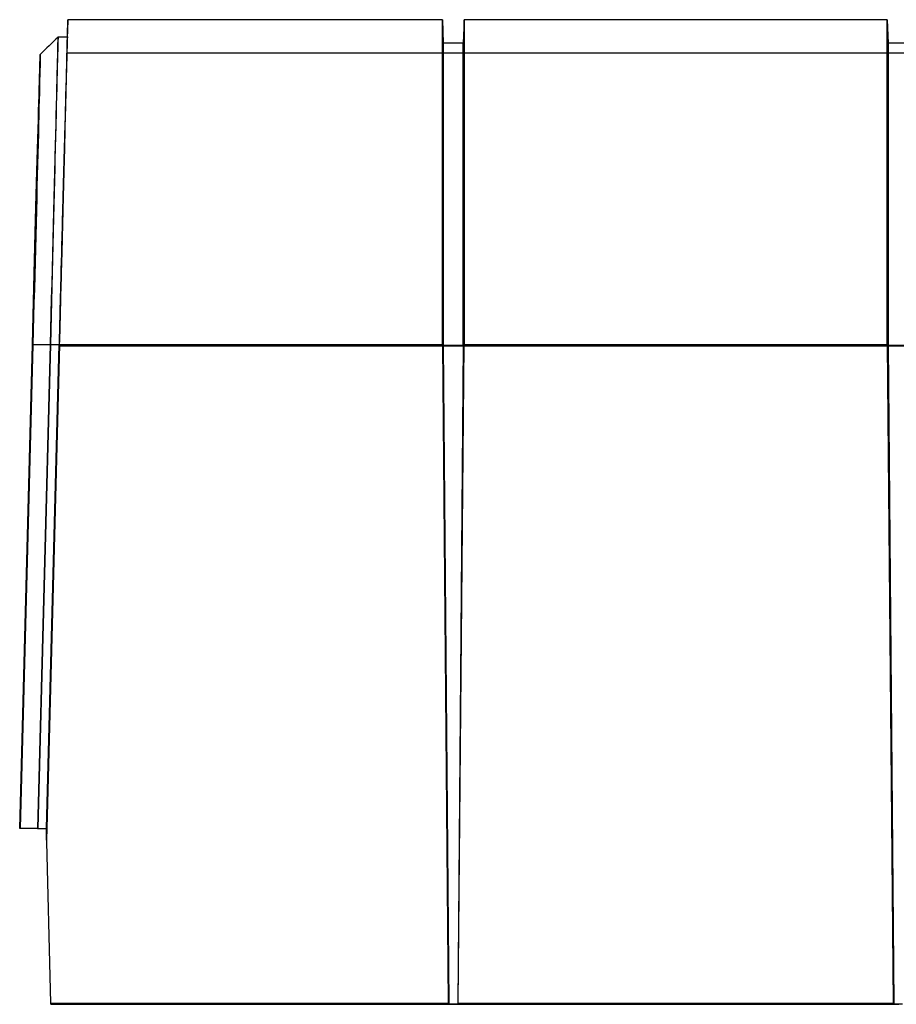
# Model space of a CAD drawing. Units: millimetres. Extents: x -108 to 100, y -20 to 46.
# Drawn here: x -108 to -58, y -10 to 46 of the extents above; entities that cross this region are included whole.
import ezdxf

# ---------------------------------------------------------------- set-up
doc = ezdxf.new("R2010")
doc.units = ezdxf.units.MM
doc.layers.add('MAIN-1', color=7, linetype='Continuous')
doc.layers.add('MAIN-2', color=7, linetype='Continuous')

msp = doc.modelspace()

# ---------------------------------------------------------------- linework, layer by layer
at = {"layer": 'MAIN-1'}
for p, q in [((-105.113, 45.584), (-105.116, 45.48)), ((-105.11, 45.658), (-105.113, 45.584)), ((-105.109, 45.703), (-105.11, 45.658)), ((-105.107, 45.718), (-105.109, 45.703)), ((-83.718, 45.718), (-105.107, 45.718)), ((-83.718, 45.718), (-83.718, 27.179)), ((-83.718, 45.718), (-83.671, 44.373)), ((-82.482, 45.718), (-82.529, 44.373)), ((-82.482, 45.718), (-82.482, 27.179)), ((-58.318, 45.718), (-82.482, 45.718)), ((-58.318, 45.718), (-58.318, 27.179)), ((-58.318, 45.718), (-58.271, 44.373)), ((-105.131, 45), (-105.137, 44.786)), ((-105.125, 45.188), (-105.131, 45)), ((-105.121, 45.348), (-105.125, 45.188)), ((-105.116, 45.48), (-105.121, 45.348)), ((-105.922, 44.482), (-106.048, 44.359)), ((-105.795, 44.606), (-105.922, 44.482)), ((-105.662, 44.727), (-105.795, 44.606)), ((-105.674, 44.402), (-105.679, 44.218)), ((-105.669, 44.545), (-105.674, 44.402)), ((-105.666, 44.647), (-105.669, 44.545)), ((-105.664, 44.709), (-105.666, 44.647)), ((-105.662, 44.73), (-105.664, 44.709)), ((-105.662, 44.73), (-105.588, 44.73)), ((-105.588, 44.73), (-105.513, 44.73)), ((-105.513, 44.73), (-105.438, 44.73)), ((-105.438, 44.73), (-105.363, 44.73)), ((-105.363, 44.73), (-105.288, 44.73)), ((-105.288, 44.73), (-105.214, 44.73)), ((-105.214, 44.73), (-105.139, 44.73)), ((-105.144, 44.546), (-105.152, 44.281)), ((-105.137, 44.786), (-105.144, 44.546)), ((-106.556, 43.864), (-106.683, 43.74)), ((-106.429, 43.988), (-106.556, 43.864)), ((-106.302, 44.111), (-106.429, 43.988)), ((-106.175, 44.235), (-106.302, 44.111)), ((-106.048, 44.359), (-106.175, 44.235)), ((-105.685, 43.993), (-105.693, 43.729)), ((-105.679, 44.218), (-105.685, 43.993)), ((-105.16, 43.993), (-105.169, 43.683)), ((-105.152, 44.281), (-105.16, 43.993)), ((-83.671, 44.373), (-83.671, 27.132)), ((-82.529, 44.373), (-83.671, 44.373)), ((-82.529, 44.373), (-82.529, 27.132)), ((-58.271, 44.373), (-58.271, 27.132)), ((-57.129, 44.373), (-58.271, 44.373)), ((-106.7, 43.25), (-106.694, 43.426)), ((-106.694, 43.426), (-106.69, 43.563)), ((-106.69, 43.563), (-106.687, 43.661)), ((-106.687, 43.661), (-106.685, 43.72)), ((-106.685, 43.72), (-106.683, 43.74)), ((-105.701, 43.426), (-105.71, 43.084)), ((-105.693, 43.729), (-105.701, 43.426)), ((-105.178, 43.351), (-105.188, 43)), ((-105.169, 43.683), (-105.178, 43.351)), ((-106.722, 42.487), (-106.714, 42.781)), ((-106.714, 42.781), (-106.706, 43.035)), ((-106.706, 43.035), (-106.7, 43.25)), ((-105.71, 43.084), (-105.721, 42.704)), ((-105.188, 43), (-105.198, 42.63)), ((-106.741, 41.796), (-106.731, 42.158)), ((-106.731, 42.158), (-106.722, 42.487)), ((-105.732, 42.287), (-105.744, 41.834)), ((-105.721, 42.704), (-105.732, 42.287)), ((-105.208, 42.243), (-105.22, 41.84)), ((-105.198, 42.63), (-105.208, 42.243)), ((-106.752, 41.4), (-106.741, 41.796)), ((-105.744, 41.834), (-105.757, 41.345)), ((-105.22, 41.84), (-105.231, 41.423)), ((-106.764, 40.97), (-106.752, 41.4)), ((-105.757, 41.345), (-105.77, 40.822)), ((-105.231, 41.423), (-105.243, 40.993)), ((-106.791, 40.011), (-106.777, 40.507)), ((-106.777, 40.507), (-106.764, 40.97)), ((-105.77, 40.822), (-105.785, 40.265)), ((-105.255, 40.551), (-105.267, 40.099)), ((-105.243, 40.993), (-105.255, 40.551)), ((-106.805, 39.48), (-106.791, 40.011)), ((-105.785, 40.265), (-105.8, 39.677)), ((-105.267, 40.099), (-105.279, 39.638)), ((-106.82, 38.917), (-106.805, 39.48)), ((-105.8, 39.677), (-105.816, 39.058)), ((-105.279, 39.638), (-105.292, 39.169)), ((-106.836, 38.325), (-106.82, 38.917)), ((-105.816, 39.058), (-105.833, 38.41)), ((-105.292, 39.169), (-105.305, 38.694)), ((-106.853, 37.71), (-106.836, 38.325)), ((-105.833, 38.41), (-105.851, 37.734)), ((-105.305, 38.694), (-105.318, 38.213)), ((-106.87, 37.073), (-106.853, 37.71)), ((-105.851, 37.734), (-105.869, 37.032)), ((-105.331, 37.728), (-105.344, 37.24)), ((-105.318, 38.213), (-105.331, 37.728)), ((-105.344, 37.24), (-105.357, 36.75)), ((-106.888, 36.412), (-106.87, 37.073)), ((-105.869, 37.032), (-105.887, 36.305)), ((-105.357, 36.75), (-105.37, 36.258)), ((-106.906, 35.729), (-106.888, 36.412)), ((-105.887, 36.305), (-105.907, 35.555)), ((-105.37, 36.258), (-105.383, 35.766)), ((-106.925, 35.024), (-106.906, 35.729)), ((-105.907, 35.555), (-105.926, 34.783)), ((-105.383, 35.766), (-105.396, 35.275)), ((-106.944, 34.295), (-106.925, 35.024)), ((-105.396, 35.275), (-105.409, 34.785)), ((-106.964, 33.544), (-106.944, 34.295)), ((-105.926, 34.783), (-105.946, 33.992)), ((-105.422, 34.298), (-105.435, 33.813)), ((-105.409, 34.785), (-105.422, 34.298)), ((-105.946, 33.992), (-105.967, 33.183)), ((-105.435, 33.813), (-105.448, 33.331)), ((-106.985, 32.78), (-106.964, 33.544)), ((-105.967, 33.183), (-105.988, 32.357)), ((-105.448, 33.331), (-105.461, 32.854)), ((-107.005, 32.007), (-106.985, 32.78)), ((-105.461, 32.854), (-105.473, 32.381)), ((-105.988, 32.357), (-106.009, 31.518)), ((-105.473, 32.381), (-105.486, 31.913)), ((-107.026, 31.225), (-107.005, 32.007)), ((-106.009, 31.518), (-106.03, 30.667)), ((-105.486, 31.913), (-105.498, 31.45)), ((-107.047, 30.433), (-107.026, 31.225)), ((-105.51, 30.993), (-105.522, 30.542)), ((-105.498, 31.45), (-105.51, 30.993)), ((-107.068, 29.632), (-107.047, 30.433)), ((-106.03, 30.667), (-106.052, 29.805)), ((-105.522, 30.542), (-105.534, 30.097)), ((-106.052, 29.805), (-106.073, 28.935)), ((-105.534, 30.097), (-105.545, 29.659)), ((-107.089, 28.82), (-107.068, 29.632)), ((-105.556, 29.228), (-105.568, 28.804)), ((-105.545, 29.659), (-105.556, 29.228)), ((-107.111, 28), (-107.089, 28.82)), ((-106.073, 28.935), (-106.095, 28.059)), ((-105.568, 28.804), (-105.579, 28.386)), ((-105.579, 28.386), (-105.589, 27.977)), ((-107.133, 27.17), (-107.111, 28)), ((-106.095, 28.059), (-106.117, 27.179)), ((-105.6, 27.574), (-105.61, 27.179)), ((-105.589, 27.977), (-105.6, 27.574)), ((-107.856, -0.451), (-107.133, 27.17)), ((-107.133, 27.17), (-106.987, 27.171)), ((-106.987, 27.171), (-106.842, 27.172)), ((-106.842, 27.172), (-106.697, 27.174)), ((-106.117, 27.179), (-106.841, -0.451)), ((-106.697, 27.174), (-106.552, 27.175)), ((-106.552, 27.175), (-106.407, 27.176)), ((-106.407, 27.176), (-106.262, 27.177)), ((-105.61, 27.179), (-106.334, -0.451)), ((-106.262, 27.177), (-106.117, 27.179)), ((-106.117, 27.179), (-105.609, 27.179)), ((-105.61, 27.179), (-83.718, 27.179)), ((-83.718, 27.179), (-83.39, -10.414)), ((-83.718, 27.179), (-83.671, 27.132)), ((-83.671, 27.132), (-83.354, -10.449)), ((-83.671, 27.132), (-82.529, 27.132)), ((-82.529, 27.132), (-82.846, -10.449)), ((-82.811, -10.414), (-82.482, 27.179)), ((-82.529, 27.132), (-82.482, 27.179)), ((-82.482, 27.179), (-58.318, 27.179)), ((-58.318, 27.179), (-57.99, -10.414)), ((-58.318, 27.179), (-58.271, 27.132)), ((-58.271, 27.132), (-57.954, -10.449)), ((-58.271, 27.132), (-57.129, 27.132)), ((-106.841, -0.451), (-107.856, -0.451)), ((-106.841, -0.451), (-106.333, -0.451)), ((-106.072, -10.414), (-106.333, -0.451)), ((-106.072, -10.414), (-83.39, -10.414)), ((-106.071, -10.48), (-106.072, -10.414)), ((-106.071, -10.48), (-57.653, -10.48)), ((-83.39, -10.414), (-83.354, -10.449)), ((-83.354, -10.449), (-82.846, -10.449)), ((-82.846, -10.449), (-82.811, -10.414)), ((-82.811, -10.414), (-57.99, -10.414)), ((-57.99, -10.414), (-57.954, -10.449)), ((-57.954, -10.449), (-57.653, -10.449))]:
    msp.add_line(p, q, dxfattribs=at)
at = {"layer": 'MAIN-2'}
for p, q in [((-105.111, 45.48), (-105.109, 45.584)), ((-105.109, 45.584), (-105.108, 45.658)), ((-105.108, 45.658), (-105.107, 45.703)), ((-105.107, 45.703), (-105.107, 45.718)), ((-83.718, 27.179), (-83.718, 45.718)), ((-82.482, 27.179), (-82.482, 45.718)), ((-58.318, 27.179), (-58.318, 45.718)), ((-105.126, 44.786), (-105.122, 45)), ((-105.122, 45), (-105.117, 45.188)), ((-105.117, 45.188), (-105.114, 45.348)), ((-105.114, 45.348), (-105.111, 45.48)), ((-105.669, 44.357), (-105.665, 44.508)), ((-105.665, 44.508), (-105.663, 44.62)), ((-105.663, 44.62), (-105.662, 44.693)), ((-105.662, 44.729), (-105.662, 44.73)), ((-105.662, 44.73), (-105.662, 44.73)), ((-105.662, 44.728), (-105.662, 44.729)), ((-105.662, 44.729), (-105.662, 44.729)), ((-105.662, 44.729), (-105.662, 44.729)), ((-105.662, 44.727), (-105.662, 44.728)), ((-105.662, 44.693), (-105.662, 44.727)), ((-105.139, 44.73), (-105.138, 44.73)), ((-105.138, 44.73), (-105.137, 44.73)), ((-105.138, 44.281), (-105.132, 44.546)), ((-105.137, 44.73), (-105.136, 44.73)), ((-105.136, 44.73), (-105.135, 44.73)), ((-105.135, 44.73), (-105.134, 44.73)), ((-105.134, 44.73), (-105.133, 44.73)), ((-105.132, 44.546), (-105.126, 44.786)), ((-105.684, 43.677), (-105.678, 43.941)), ((-105.678, 43.941), (-105.673, 44.168)), ((-105.673, 44.168), (-105.669, 44.357)), ((-105.153, 43.683), (-105.145, 43.993)), ((-105.145, 43.993), (-105.138, 44.281)), ((-83.671, 27.132), (-83.671, 44.373)), ((-82.529, 27.132), (-82.529, 44.373)), ((-58.271, 27.132), (-58.271, 44.373)), ((-106.692, 43.284), (-106.696, 43.082)), ((-106.688, 43.448), (-106.692, 43.284)), ((-106.685, 43.577), (-106.688, 43.448)), ((-106.684, 43.668), (-106.685, 43.577)), ((-106.683, 43.722), (-106.684, 43.668)), ((-106.683, 43.74), (-106.683, 43.722)), ((-105.698, 43.039), (-105.691, 43.376)), ((-105.691, 43.376), (-105.684, 43.677)), ((-105.171, 43.419), (-105.176, 43.248)), ((-105.167, 43.56), (-105.171, 43.419)), ((-105.17, 43), (-105.161, 43.351)), ((-105.168, 43.248), (-105.164, 43.419)), ((-105.163, 43.67), (-105.167, 43.56)), ((-105.164, 43.419), (-105.161, 43.56)), ((-105.16, 43.749), (-105.163, 43.67)), ((-105.161, 43.351), (-105.153, 43.683)), ((-105.161, 43.56), (-105.159, 43.67)), ((-105.158, 43.797), (-105.16, 43.749)), ((-105.159, 43.67), (-105.158, 43.749)), ((-105.157, 43.813), (-105.158, 43.797)), ((-105.158, 43.749), (-105.157, 43.797)), ((-105.157, 43.797), (-105.157, 43.813)), ((-22.775, 43.813), (-105.157, 43.813)), ((-106.702, 42.843), (-106.708, 42.568)), ((-106.696, 43.082), (-106.702, 42.843)), ((-105.707, 42.668), (-105.698, 43.039)), ((-105.189, 42.822), (-105.196, 42.568)), ((-105.182, 43.049), (-105.189, 42.822)), ((-105.184, 42.568), (-105.178, 42.822)), ((-105.176, 43.248), (-105.182, 43.049)), ((-105.179, 42.63), (-105.17, 43)), ((-105.178, 42.822), (-105.173, 43.049)), ((-105.173, 43.049), (-105.168, 43.248)), ((-106.716, 42.258), (-106.724, 41.916)), ((-106.708, 42.568), (-106.716, 42.258)), ((-105.727, 41.822), (-105.717, 42.262)), ((-105.717, 42.262), (-105.707, 42.668)), ((-105.204, 42.289), (-105.212, 41.986)), ((-105.196, 42.568), (-105.204, 42.289)), ((-105.198, 41.986), (-105.191, 42.289)), ((-105.198, 41.84), (-105.188, 42.243)), ((-105.191, 42.289), (-105.184, 42.568)), ((-105.188, 42.243), (-105.179, 42.63)), ((-106.724, 41.916), (-106.733, 41.543)), ((-105.738, 41.351), (-105.727, 41.822)), ((-105.221, 41.66), (-105.231, 41.314)), ((-105.212, 41.986), (-105.221, 41.66)), ((-105.215, 41.314), (-105.206, 41.66)), ((-105.209, 41.423), (-105.198, 41.84)), ((-105.206, 41.66), (-105.198, 41.986)), ((-106.743, 41.138), (-106.754, 40.702)), ((-106.733, 41.543), (-106.743, 41.138)), ((-105.75, 40.849), (-105.738, 41.351)), ((-105.231, 41.314), (-105.241, 40.947)), ((-105.224, 40.947), (-105.215, 41.314)), ((-105.22, 40.993), (-105.209, 41.423)), ((-106.754, 40.702), (-106.765, 40.235)), ((-105.763, 40.316), (-105.75, 40.849)), ((-105.252, 40.563), (-105.263, 40.163)), ((-105.241, 40.947), (-105.252, 40.563)), ((-105.243, 40.163), (-105.233, 40.563)), ((-105.242, 40.099), (-105.231, 40.551)), ((-105.233, 40.563), (-105.224, 40.947)), ((-105.231, 40.551), (-105.22, 40.993)), ((-106.765, 40.235), (-106.778, 39.736)), ((-105.777, 39.755), (-105.763, 40.316)), ((-105.263, 40.163), (-105.274, 39.748)), ((-105.254, 39.748), (-105.243, 40.163)), ((-105.254, 39.638), (-105.242, 40.099)), ((-106.778, 39.736), (-106.791, 39.205)), ((-105.791, 39.166), (-105.777, 39.755)), ((-105.274, 39.748), (-105.286, 39.319)), ((-105.266, 39.169), (-105.254, 39.638)), ((-105.264, 39.319), (-105.254, 39.748)), ((-106.791, 39.205), (-106.805, 38.645)), ((-105.806, 38.551), (-105.791, 39.166)), ((-105.298, 38.879), (-105.31, 38.429)), ((-105.286, 39.319), (-105.298, 38.879)), ((-105.287, 38.429), (-105.275, 38.879)), ((-105.278, 38.694), (-105.266, 39.169)), ((-105.275, 38.879), (-105.264, 39.319)), ((-106.805, 38.645), (-106.82, 38.061)), ((-105.822, 37.91), (-105.806, 38.551)), ((-105.31, 38.429), (-105.322, 37.97)), ((-105.298, 37.97), (-105.287, 38.429)), ((-105.29, 38.213), (-105.278, 38.694)), ((-106.82, 38.061), (-106.836, 37.456)), ((-105.838, 37.246), (-105.822, 37.91)), ((-105.322, 37.97), (-105.335, 37.505)), ((-105.315, 37.24), (-105.302, 37.728)), ((-105.31, 37.505), (-105.298, 37.97)), ((-105.302, 37.728), (-105.29, 38.213)), ((-106.836, 37.456), (-106.852, 36.83)), ((-105.855, 36.56), (-105.838, 37.246)), ((-105.335, 37.505), (-105.347, 37.033)), ((-105.327, 36.75), (-105.315, 37.24)), ((-105.322, 37.033), (-105.31, 37.505)), ((-106.852, 36.83), (-106.868, 36.182)), ((-105.872, 35.854), (-105.855, 36.56)), ((-105.36, 36.557), (-105.373, 36.078)), ((-105.347, 37.033), (-105.36, 36.557)), ((-105.347, 36.078), (-105.334, 36.557)), ((-105.34, 36.258), (-105.327, 36.75)), ((-105.334, 36.557), (-105.322, 37.033)), ((-106.868, 36.182), (-106.885, 35.512)), ((-105.373, 36.078), (-105.386, 35.596)), ((-105.359, 35.596), (-105.347, 36.078)), ((-105.353, 35.766), (-105.34, 36.258)), ((-106.885, 35.512), (-106.903, 34.821)), ((-105.89, 35.128), (-105.872, 35.854)), ((-105.386, 35.596), (-105.399, 35.114)), ((-105.371, 35.114), (-105.359, 35.596)), ((-105.365, 35.275), (-105.353, 35.766)), ((-105.908, 34.385), (-105.89, 35.128)), ((-105.399, 35.114), (-105.412, 34.632)), ((-105.384, 34.632), (-105.371, 35.114)), ((-105.378, 34.785), (-105.365, 35.275)), ((-106.903, 34.821), (-106.921, 34.109)), ((-105.927, 33.626), (-105.908, 34.385)), ((-105.412, 34.632), (-105.424, 34.151)), ((-105.403, 33.813), (-105.39, 34.298)), ((-105.396, 34.151), (-105.384, 34.632)), ((-105.39, 34.298), (-105.378, 34.785)), ((-106.921, 34.109), (-106.94, 33.375)), ((-105.424, 34.151), (-105.437, 33.672)), ((-105.415, 33.331), (-105.403, 33.813)), ((-105.408, 33.672), (-105.396, 34.151)), ((-106.94, 33.375), (-106.959, 32.63)), ((-105.946, 32.852), (-105.927, 33.626)), ((-105.45, 33.195), (-105.462, 32.722)), ((-105.437, 33.672), (-105.45, 33.195)), ((-105.433, 32.722), (-105.421, 33.195)), ((-105.428, 32.854), (-105.415, 33.331)), ((-105.421, 33.195), (-105.408, 33.672)), ((-106.959, 32.63), (-106.979, 31.876)), ((-105.965, 32.066), (-105.946, 32.852)), ((-105.462, 32.722), (-105.475, 32.253)), ((-105.445, 32.253), (-105.433, 32.722)), ((-105.44, 32.381), (-105.428, 32.854)), ((-105.985, 31.269), (-105.965, 32.066)), ((-105.475, 32.253), (-105.487, 31.789)), ((-105.457, 31.789), (-105.445, 32.253)), ((-105.452, 31.913), (-105.44, 32.381)), ((-106.979, 31.876), (-106.999, 31.113)), ((-105.487, 31.789), (-105.499, 31.33)), ((-105.469, 31.33), (-105.457, 31.789)), ((-105.464, 31.45), (-105.452, 31.913)), ((-106.999, 31.113), (-107.019, 30.341)), ((-106.005, 30.462), (-105.985, 31.269)), ((-105.499, 31.33), (-105.511, 30.877)), ((-105.487, 30.542), (-105.476, 30.993)), ((-105.481, 30.877), (-105.469, 31.33)), ((-105.476, 30.993), (-105.464, 31.45)), ((-106.025, 29.648), (-106.005, 30.462)), ((-105.523, 30.43), (-105.535, 29.99)), ((-105.511, 30.877), (-105.523, 30.43)), ((-105.504, 29.99), (-105.492, 30.43)), ((-105.499, 30.097), (-105.487, 30.542)), ((-105.492, 30.43), (-105.481, 30.877)), ((-107.019, 30.341), (-107.039, 29.561)), ((-105.535, 29.99), (-105.546, 29.557)), ((-105.515, 29.557), (-105.504, 29.99)), ((-105.51, 29.659), (-105.499, 30.097)), ((-107.039, 29.561), (-107.059, 28.772)), ((-106.045, 28.828), (-106.025, 29.648)), ((-105.546, 29.557), (-105.557, 29.13)), ((-105.533, 28.804), (-105.522, 29.228)), ((-105.526, 29.13), (-105.515, 29.557)), ((-105.522, 29.228), (-105.51, 29.659)), ((-107.059, 28.772), (-107.08, 27.975)), ((-106.065, 28.004), (-106.045, 28.828)), ((-105.568, 28.711), (-105.579, 28.3)), ((-105.557, 29.13), (-105.568, 28.711)), ((-105.548, 28.3), (-105.537, 28.711)), ((-105.544, 28.386), (-105.533, 28.804)), ((-105.537, 28.711), (-105.526, 29.13)), ((-105.579, 28.3), (-105.59, 27.896)), ((-105.558, 27.896), (-105.548, 28.3)), ((-105.554, 27.977), (-105.544, 28.386)), ((-107.08, 27.975), (-107.101, 27.169)), ((-106.086, 27.178), (-106.065, 28.004)), ((-105.59, 27.896), (-105.6, 27.5)), ((-105.575, 27.179), (-105.565, 27.574)), ((-105.568, 27.5), (-105.558, 27.896)), ((-105.565, 27.574), (-105.554, 27.977)), ((-107.101, 27.169), (-107.823, -0.451)), ((-107.101, 27.169), (-106.956, 27.17)), ((-106.956, 27.17), (-106.811, 27.171)), ((-106.811, 27.171), (-106.666, 27.173)), ((-106.808, -0.451), (-106.086, 27.178)), ((-106.666, 27.173), (-106.521, 27.174)), ((-106.521, 27.174), (-106.376, 27.175)), ((-106.376, 27.175), (-106.231, 27.176)), ((-106.333, -0.451), (-105.609, 27.179)), ((-105.61, 27.112), (-106.332, -0.451)), ((-106.315, -1.137), (-105.575, 27.179)), ((-106.299, -0.451), (-105.579, 27.112)), ((-105.576, 27.178), (-106.298, -0.451)), ((-106.231, 27.176), (-106.086, 27.178)), ((-106.086, 27.178), (-105.576, 27.178)), ((-105.6, 27.5), (-105.61, 27.112)), ((-105.61, 27.112), (-22.775, 27.112)), ((-105.579, 27.112), (-105.568, 27.5)), ((-105.579, 27.112), (-22.775, 27.112)), ((-105.575, 27.179), (-83.718, 27.179)), ((-83.718, 27.179), (-83.39, -10.414)), ((-83.718, 27.179), (-83.671, 27.132)), ((-83.671, 27.132), (-83.354, -10.449)), ((-83.671, 27.132), (-82.529, 27.132)), ((-82.529, 27.132), (-82.846, -10.449)), ((-82.811, -10.414), (-82.482, 27.179)), ((-82.529, 27.132), (-82.482, 27.179)), ((-82.482, 27.179), (-58.318, 27.179)), ((-58.318, 27.179), (-57.99, -10.414)), ((-58.318, 27.179), (-58.271, 27.132)), ((-58.271, 27.132), (-57.954, -10.449)), ((-58.271, 27.132), (-57.129, 27.132)), ((-106.332, -0.451), (-106.333, -0.451)), ((-106.333, -0.451), (-106.333, -0.451)), ((-106.333, -0.451), (-106.333, -0.451)), ((-106.299, -0.451), (-106.332, -0.451)), ((-106.316, -1.104), (-106.299, -0.451)), ((-106.298, -0.451), (-106.299, -0.451)), ((-106.072, -10.414), (-83.39, -10.414)), ((-83.39, -10.414), (-83.354, -10.449)), ((-83.354, -10.449), (-82.846, -10.449)), ((-82.846, -10.449), (-82.811, -10.414)), ((-82.811, -10.414), (-57.99, -10.414)), ((-57.99, -10.414), (-57.954, -10.449)), ((-57.954, -10.449), (-57.446, -10.449))]:
    msp.add_line(p, q, dxfattribs=at)
for start_param, end_param in [(0, 1.535902), (-1.535902, 0)]:
    msp.add_ellipse((-105.609, 26.544), major_axis=(0.476, 18.186), ratio=0.000914, start_param=start_param, end_param=end_param, dxfattribs=at)

doc.saveas('drawing.dxf')
